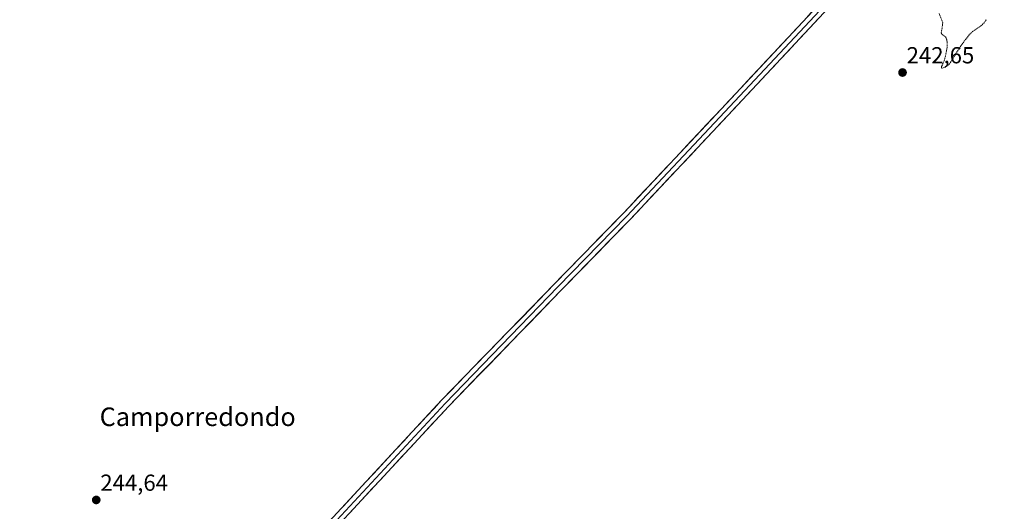
# Model space of a CAD drawing. Units: metres. Extents: x 629488 to 632984, y 4644027 to 4646404.
# Drawn here: x 631061 to 631486, y 4644431 to 4644643 of the extents above; entities that cross this region are included whole.
import ezdxf
from ezdxf.enums import TextEntityAlignment as Align

# ---------------------------------------------------------------- set-up
doc = ezdxf.new("R2010")
doc.units = ezdxf.units.M
doc.header["$MEASUREMENT"] = 0
doc.linetypes.add('TRAZOS', pattern=[0.75, 0.5, -0.25])
for name, color, linetype, lineweight in [('Carátula', 7, 'Continuous', 5), ('Curva de nivel auxiliar', 36, 'TRAZOS', 0), ('Layer 0', 7, 'Continuous', 0), ('Punto de cota en terreno', 7, 'Continuous', 0), ('Rótulo de punto de cota en terreno', 19, 'Continuous', 0), ('Texto cartográfico', 19, 'Continuous', 0)]:
    doc.layers.add(name, color=color, linetype=linetype, lineweight=lineweight)
doc.styles.add('Arial', font='txt', dxfattribs={"height": 0.2})

# ---------------------------------------------------------------- blocks, each defined once
blk = doc.blocks.new('5PATER')
at = {"layer": 'Carátula', "linetype": 'Continuous', "lineweight": 5}
h = blk.add_hatch(color=250, dxfattribs=at)
edge = h.paths.add_edge_path()
edge.add_ellipse((0, 0.01), major_axis=(-1.33, -1.34), ratio=0.999422, start_angle=0, end_angle=360)

msp = doc.modelspace()

# ---------------------------------------------------------------- linework, layer by layer
at = {"layer": 'Curva de nivel auxiliar', "color": 36, "linetype": 'TRAZOS', "lineweight": 0}
msp.add_polyline3d([(631457.49, 4644645.77, 242.5), (631459.04, 4644641.75, 242.5), (631458.39, 4644637.54, 242.5), (631458.73, 4644636.8, 242.5), (631460.21, 4644635.71, 242.5), (631460.83, 4644634.45, 242.5), (631460.91, 4644631.12, 242.5), (631459.78, 4644625.81, 242.5), (631458.49, 4644622.93, 242.5), (631458.44, 4644622.19, 242.5), (631459.85, 4644622.53, 242.5), (631461.78, 4644623.91, 242.5), (631466.51, 4644631.42, 242.5), (631470.08, 4644636.24, 242.5), (631471.9, 4644638.1, 242.5), (631475.44, 4644640.47, 242.5), (631477.06, 4644642, 242.5), (631477.81, 4644643.31, 242.5)], dxfattribs=at)
at = {"layer": 'Layer 0', "linetype": 'Continuous', "lineweight": 0}
for points in [[(631952.91, 4645223.73), (631949.74, 4645220.11), (631935.77, 4645205.99), (631870.84, 4645136.29), (631778.29, 4645038.98), (631707.17, 4644965), (631653.19, 4644908.49), (631590.01, 4644842.45), (631564.13, 4644815.14), (631520, 4644767.99), (631485.55, 4644730.37), (631416.65, 4644658.61), (631365.06, 4644603.37), (631322.67, 4644558.28), (631293.14, 4644527.96), (631244.46, 4644477.8), (631192.18, 4644421.49), (631164.24, 4644392.28), (631118.94, 4644344.66), (631086.56, 4644310.16), (631068.9, 4644294.03)], [(631948.92, 4645215.54), (631947.16, 4645214.44), (631945.59, 4645213.08), (631937.21, 4645204.6), (631872.29, 4645134.92), (631779.73, 4645037.6), (631708.61, 4644963.62), (631654.64, 4644907.11), (631591.46, 4644841.07), (631565.59, 4644813.77), (631521.47, 4644766.63), (631487.01, 4644729), (631418.1, 4644657.24), (631366.52, 4644602), (631324.12, 4644556.9), (631294.58, 4644526.57), (631245.91, 4644476.42), (631193.63, 4644420.12), (631165.69, 4644390.9), (631120.4, 4644343.29), (631087.96, 4644308.73), (631081.03, 4644301.26), (631079.84, 4644296.58), (631078.37, 4644285.65)], [(631061.13, 4644300.26), (631070.24, 4644300.87), (631076.27, 4644303.47), (631085.15, 4644311.58), (631117.49, 4644346.03), (631162.79, 4644393.66), (631190.72, 4644422.87), (631243.01, 4644479.17), (631291.71, 4644529.36), (631321.23, 4644559.67), (631363.6, 4644604.74), (631415.2, 4644659.99), (631484.09, 4644731.74), (631518.53, 4644769.35), (631562.68, 4644816.51), (631588.56, 4644843.83), (631651.74, 4644909.87), (631705.72, 4644966.39), (631776.84, 4645040.36), (631869.38, 4645137.66)]]:
    msp.add_lwpolyline(points, dxfattribs=at)
for points in [[(631197.26, 4644429.9, 244.15), (631200.53, 4644433.42, 244.16), (631203.8, 4644436.94, 244.13), (631207.06, 4644440.46, 244.15), (631210.33, 4644443.98, 244.16), (631213.6, 4644447.5, 244.13), (631216.87, 4644451.02, 244.12), (631220.14, 4644454.54, 244.13), (631223.4, 4644458.06, 244.12), (631226.67, 4644461.58, 244.09), (631229.94, 4644465.1, 244.09), (631233.21, 4644468.62, 244.07), (631236.47, 4644472.14, 244.06), (631239.74, 4644475.66, 244.06), (631243.01, 4644479.17, 244.06), (631246.49, 4644482.76, 244.03), (631249.97, 4644486.34, 244.02), (631253.45, 4644489.93, 243.98), (631256.92, 4644493.51, 243.94), (631260.4, 4644497.1, 243.92), (631263.88, 4644500.68, 243.88), (631267.36, 4644504.27, 243.8), (631270.84, 4644507.85, 243.73), (631274.32, 4644511.43, 243.68), (631277.8, 4644515.02, 243.64), (631281.27, 4644518.6, 243.6), (631284.75, 4644522.19, 243.61), (631288.23, 4644525.77, 243.58), (631291.71, 4644529.36, 243.55), (631294.99, 4644532.72, 243.53), (631298.27, 4644536.09, 243.5), (631301.55, 4644539.46, 243.46), (631304.83, 4644542.83, 243.44), (631308.11, 4644546.2, 243.45), (631311.39, 4644549.56, 243.45), (631314.67, 4644552.93, 243.42), (631317.95, 4644556.3, 243.38), (631321.23, 4644559.67, 243.34), (631324.49, 4644563.13, 243.29), (631327.75, 4644566.6, 243.22), (631331.01, 4644570.07, 243.19), (631334.26, 4644573.53, 243.06), (631337.52, 4644577, 242.99), (631340.78, 4644580.47, 242.91), (631344.04, 4644583.94, 242.83), (631347.3, 4644587.4, 242.78), (631350.56, 4644590.87, 242.74), (631353.82, 4644594.34, 242.7), (631357.08, 4644597.8, 242.68), (631360.34, 4644601.27, 242.65), (631363.6, 4644604.74, 242.64), (631366.82, 4644608.19, 242.62), (631370.05, 4644611.64, 242.65), (631373.27, 4644615.1, 242.64), (631376.5, 4644618.55, 242.62), (631379.72, 4644622, 242.61), (631382.95, 4644625.46, 242.61), (631386.17, 4644628.91, 242.62), (631389.4, 4644632.36, 242.61), (631392.62, 4644635.82, 242.58), (631395.85, 4644639.27, 242.57), (631399.07, 4644642.72, 242.54), (631402.3, 4644646.18, 242.51)], [(631405.21, 4644643.43, 242.48), (631401.98, 4644639.98, 242.52), (631398.76, 4644636.53, 242.55), (631395.54, 4644633.07, 242.57), (631392.31, 4644629.62, 242.59), (631389.09, 4644626.17, 242.6), (631385.86, 4644622.72, 242.59), (631382.64, 4644619.26, 242.63), (631379.41, 4644615.81, 242.66), (631376.19, 4644612.36, 242.67), (631372.97, 4644608.91, 242.7), (631369.74, 4644605.45, 242.69), (631366.52, 4644602, 242.6), (631363.26, 4644598.53, 242.6), (631359.99, 4644595.06, 242.63), (631356.73, 4644591.59, 242.7), (631353.47, 4644588.12, 242.73), (631350.21, 4644584.66, 242.76), (631346.95, 4644581.19, 242.81), (631343.69, 4644577.72, 242.89), (631340.43, 4644574.25, 242.94), (631337.16, 4644570.78, 243.06), (631333.9, 4644567.31, 243.16), (631330.64, 4644563.84, 243.18), (631327.38, 4644560.37, 243.27), (631324.12, 4644556.9, 243.33), (631320.84, 4644553.53, 243.35), (631317.55, 4644550.16, 243.41), (631314.27, 4644546.79, 243.43), (631310.99, 4644543.42, 243.4), (631307.71, 4644540.05, 243.39), (631304.42, 4644536.68, 243.37), (631301.14, 4644533.31, 243.29), (631297.86, 4644529.94, 243.46), (631294.58, 4644526.57, 243.51), (631291.1, 4644522.99, 243.61), (631287.63, 4644519.4, 243.56), (631284.15, 4644515.82, 243.59), (631280.67, 4644512.24, 243.65), (631277.2, 4644508.66, 243.69), (631273.72, 4644505.08, 243.76), (631270.25, 4644501.49, 243.82), (631266.77, 4644497.91, 243.88), (631263.29, 4644494.33, 243.92), (631259.82, 4644490.75, 243.94), (631256.34, 4644487.17, 243.97), (631252.86, 4644483.58, 244.01), (631249.39, 4644480, 244.03), (631245.91, 4644476.42, 244.05), (631242.64, 4644472.9, 244.06), (631239.38, 4644469.38, 244.08), (631236.11, 4644465.86, 244.07), (631232.84, 4644462.35, 244.1), (631229.58, 4644458.83, 244.11), (631226.31, 4644455.31, 244.08), (631223.04, 4644451.79, 244.1), (631219.77, 4644448.27, 244.09), (631216.51, 4644444.75, 244.07), (631213.24, 4644441.23, 244.1), (631209.97, 4644437.72, 244.1), (631206.7, 4644434.2, 244.09), (631203.44, 4644430.68, 244.1)]]:
    msp.add_polyline3d(points, dxfattribs=at)

# ---------------------------------------------------------------- block references
at = {"layer": 'Punto de cota en terreno', "linetype": 'Continuous', "lineweight": 0}
for p in [(631441.68, 4644620.37, 242.65), (631094.13, 4644436.18, 244.64)]:
    msp.add_blockref('5PATER', p, dxfattribs=at)

# ---------------------------------------------------------------- texts
at = {"layer": 'Rótulo de punto de cota en terreno', "color": 19, "linetype": 'Continuous', "lineweight": 0, "style": 'Arial'}
for s, p in [('242,65', (631443.44, 4644622.13)), ('244,64', (631095.89, 4644437.94))]:
    msp.add_text(s, height=7, dxfattribs=at).set_placement(p, align=Align.BOTTOM_LEFT)
at = {"layer": 'Texto cartográfico', "color": 19, "linetype": 'Continuous', "lineweight": 0, "style": 'Arial'}
msp.add_text('Camporredondo', height=8, dxfattribs=at).set_placement((631137.86, 4644472.03), align=Align.MIDDLE_CENTER)

doc.saveas('drawing.dxf')
